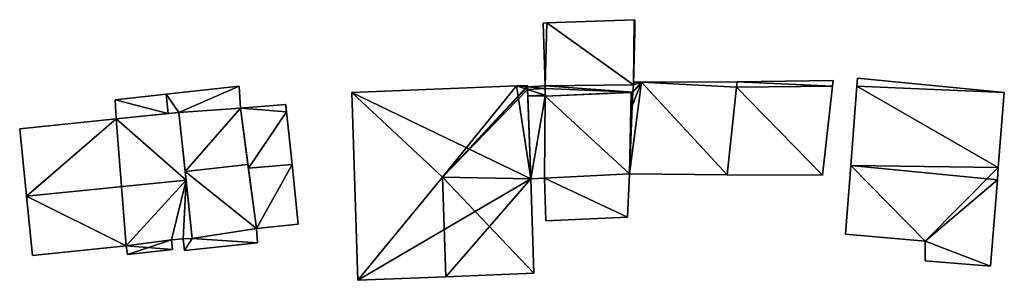
# Model space of a CAD drawing. Units: metres. Extents: x 71262 to 71899, y 355004 to 355504.
# Drawn here: x 71625 to 71693, y 355360 to 355378 of the extents above; entities that cross this region are included whole.
import ezdxf

# ---------------------------------------------------------------- set-up
doc = ezdxf.new("R2010")
doc.units = ezdxf.units.M
for name, color, linetype in [('FacadeFaces', 253, 'Continuous'), ('FloorBoundary', 4, 'Continuous'), ('FloorFaces', 253, 'Continuous'), ('OuterEaves', 4, 'Continuous'), ('RoofFaces', 24, 'Continuous'), ('RoofLines', 2, 'Continuous')]:
    doc.layers.add(name, color=color, linetype=linetype)

msp = doc.modelspace()

# ---------------------------------------------------------------- linework, layer by layer
at = {"layer": 'FacadeFaces'}
for points in [[(71661.327, 355377.629, 265.796), (71661.066, 355377.619, 262.755), (71661.066, 355377.619, 265.796), (71661.327, 355377.629, 265.796)], [(71661.327, 355377.629, 262.755), (71661.066, 355377.619, 262.755), (71661.327, 355377.629, 265.796), (71661.327, 355377.629, 262.755)], [(71661.066, 355377.619, 265.796), (71661.208, 355373.293, 262.755), (71661.208, 355373.293, 265.796), (71661.066, 355377.619, 265.796)], [(71661.066, 355377.619, 262.755), (71661.208, 355373.293, 262.755), (71661.066, 355377.619, 265.796), (71661.066, 355377.619, 262.755)], [(71667.36, 355377.85, 265.796), (71661.327, 355377.629, 262.755), (71661.327, 355377.629, 265.796), (71667.36, 355377.85, 265.796)], [(71667.36, 355377.85, 262.755), (71661.327, 355377.629, 262.755), (71667.36, 355377.85, 265.796), (71667.36, 355377.85, 262.755)], [(71667.4, 355377.821, 265.796), (71667.36, 355377.85, 262.755), (71667.36, 355377.85, 265.796), (71667.4, 355377.821, 265.796)], [(71667.4, 355377.821, 262.755), (71667.36, 355377.85, 262.755), (71667.4, 355377.821, 265.796), (71667.4, 355377.821, 262.755)], [(71667.385, 355377.082, 265.796), (71667.4, 355377.821, 262.755), (71667.4, 355377.821, 265.796), (71667.385, 355377.082, 265.796)], [(71667.385, 355377.082, 262.755), (71667.4, 355377.821, 262.755), (71667.385, 355377.082, 265.796), (71667.385, 355377.082, 262.755)], [(71667.312, 355373.547, 265.796), (71667.385, 355377.082, 262.755), (71667.385, 355377.082, 265.796), (71667.312, 355373.547, 265.796)], [(71667.312, 355373.547, 262.755), (71667.385, 355377.082, 262.755), (71667.312, 355373.547, 265.796), (71667.312, 355373.547, 262.755)], [(71640.13, 355373.271, 266.35), (71640.13, 355373.271, 262.908), (71635.093, 355372.709, 266.35), (71640.13, 355373.271, 266.35)], [(71640.13, 355373.271, 262.908), (71635.093, 355372.709, 262.908), (71635.093, 355372.709, 266.35), (71640.13, 355373.271, 262.908)], [(71640.217, 355371.742, 267.421), (71640.217, 355371.742, 262.908), (71640.13, 355373.271, 266.35), (71640.217, 355371.742, 267.421)], [(71640.217, 355371.742, 262.908), (71640.13, 355373.271, 262.908), (71640.13, 355373.271, 266.35), (71640.217, 355371.742, 262.908)], [(71659.231, 355373.283, 270.306), (71659.231, 355373.283, 262.645), (71647.878, 355372.83, 270.304), (71659.231, 355373.283, 270.306)], [(71659.231, 355373.283, 262.645), (71647.878, 355372.83, 262.645), (71647.878, 355372.83, 270.304), (71659.231, 355373.283, 262.645)], [(71660.005, 355373.314, 270.306), (71660.005, 355373.314, 262.645), (71659.231, 355373.283, 270.306), (71660.005, 355373.314, 270.306)], [(71660.005, 355373.314, 262.645), (71659.231, 355373.283, 262.645), (71659.231, 355373.283, 270.306), (71660.005, 355373.314, 262.645)], [(71661.208, 355373.293, 265.659), (71659.987, 355373.223, 262.709), (71659.987, 355373.223, 265.659), (71661.208, 355373.293, 265.659)], [(71661.208, 355373.293, 262.709), (71659.987, 355373.223, 262.709), (71661.208, 355373.293, 265.659), (71661.208, 355373.293, 262.709)], [(71659.987, 355373.223, 270.319), (71659.987, 355373.223, 262.645), (71660, 355373.287, 270.314), (71659.987, 355373.223, 270.319)], [(71659.987, 355373.223, 262.645), (71660, 355373.287, 262.645), (71660, 355373.287, 270.314), (71659.987, 355373.223, 262.645)], [(71660, 355373.287, 270.314), (71660, 355373.287, 262.645), (71660.005, 355373.314, 270.306), (71660, 355373.287, 270.314)], [(71660, 355373.287, 262.645), (71660.005, 355373.314, 262.645), (71660.005, 355373.314, 270.306), (71660, 355373.287, 262.645)], [(71661.212, 355373.094, 265.659), (71661.212, 355373.094, 262.709), (71661.208, 355373.293, 265.659), (71661.212, 355373.094, 265.659)], [(71661.208, 355373.293, 265.659), (71661.212, 355373.094, 262.709), (71661.208, 355373.293, 262.709), (71661.208, 355373.293, 265.659)], [(71661.208, 355373.293, 265.796), (71661.208, 355373.293, 262.755), (71661.212, 355373.094, 265.796), (71661.208, 355373.293, 265.796)], [(71661.212, 355373.094, 265.796), (71661.208, 355373.293, 262.755), (71661.212, 355373.094, 262.755), (71661.212, 355373.094, 265.796)], [(71667.297, 355373.348, 265.498), (71667.26, 355372.84, 262.672), (71667.26, 355372.84, 265.498), (71667.297, 355373.348, 265.498)], [(71667.297, 355373.348, 262.672), (71667.26, 355372.84, 262.672), (71667.297, 355373.348, 265.498), (71667.297, 355373.348, 262.672)], [(71667.26, 355372.84, 265.796), (71667.297, 355373.348, 262.755), (71667.297, 355373.348, 265.796), (71667.26, 355372.84, 265.796)], [(71667.26, 355372.84, 262.755), (71667.297, 355373.348, 262.755), (71667.26, 355372.84, 265.796), (71667.26, 355372.84, 262.755)], [(71667.312, 355373.547, 265.498), (71667.297, 355373.348, 262.672), (71667.297, 355373.348, 265.498), (71667.312, 355373.547, 265.498)], [(71667.312, 355373.547, 262.672), (71667.297, 355373.348, 262.672), (71667.312, 355373.547, 265.498), (71667.312, 355373.547, 262.672)], [(71667.297, 355373.348, 265.796), (71667.312, 355373.547, 262.755), (71667.312, 355373.547, 265.796), (71667.297, 355373.348, 265.796)], [(71667.297, 355373.348, 262.755), (71667.312, 355373.547, 262.755), (71667.297, 355373.348, 265.796), (71667.297, 355373.348, 262.755)], [(71667.395, 355373.547, 265.498), (71667.395, 355373.547, 262.672), (71667.312, 355373.547, 265.498), (71667.395, 355373.547, 265.498)], [(71667.312, 355373.547, 265.498), (71667.395, 355373.547, 262.672), (71667.312, 355373.547, 262.672), (71667.312, 355373.547, 265.498)], [(71667.845, 355373.548, 265.498), (71667.395, 355373.547, 262.672), (71667.395, 355373.547, 265.498), (71667.845, 355373.548, 265.498)], [(71667.845, 355373.548, 262.672), (71667.395, 355373.547, 262.672), (71667.845, 355373.548, 265.498), (71667.845, 355373.548, 262.672)], [(71674.449, 355373.557, 265.498), (71667.845, 355373.548, 262.672), (71667.845, 355373.548, 265.498), (71674.449, 355373.557, 265.498)], [(71674.449, 355373.557, 262.672), (71667.845, 355373.548, 262.672), (71674.449, 355373.557, 265.498), (71674.449, 355373.557, 262.672)], [(71674.412, 355373.206, 265.498), (71674.449, 355373.557, 262.672), (71674.449, 355373.557, 265.498), (71674.412, 355373.206, 265.498)], [(71674.412, 355373.206, 262.672), (71674.449, 355373.557, 262.672), (71674.412, 355373.206, 265.498), (71674.412, 355373.206, 262.672)], [(71674.449, 355373.557, 265.328), (71674.412, 355373.206, 262.671), (71674.412, 355373.206, 265.328), (71674.449, 355373.557, 265.328)], [(71674.449, 355373.557, 262.671), (71674.412, 355373.206, 262.671), (71674.449, 355373.557, 265.328), (71674.449, 355373.557, 262.671)], [(71681.062, 355373.663, 265.328), (71674.449, 355373.557, 262.671), (71674.449, 355373.557, 265.328), (71681.062, 355373.663, 265.328)], [(71681.062, 355373.663, 262.671), (71674.449, 355373.557, 262.671), (71681.062, 355373.663, 265.328), (71681.062, 355373.663, 262.671)], [(71680.34, 355367.121, 265.328), (71680.34, 355367.121, 262.671), (71681.017, 355373.257, 265.328), (71680.34, 355367.121, 265.328)], [(71681.017, 355373.257, 265.328), (71680.34, 355367.121, 262.671), (71681.017, 355373.257, 262.671), (71681.017, 355373.257, 265.328)], [(71681.017, 355373.257, 265.328), (71681.062, 355373.663, 262.671), (71681.062, 355373.663, 265.328), (71681.017, 355373.257, 265.328)], [(71681.017, 355373.257, 262.671), (71681.062, 355373.663, 262.671), (71681.017, 355373.257, 265.328), (71681.017, 355373.257, 262.671)], [(71682.705, 355373.27, 268.521), (71682.284, 355367.789, 262.502), (71682.284, 355367.789, 272.887), (71682.705, 355373.27, 268.521)], [(71682.705, 355373.27, 262.502), (71682.284, 355367.789, 262.502), (71682.705, 355373.27, 268.521), (71682.705, 355373.27, 262.502)], [(71682.746, 355373.809, 268.092), (71682.705, 355373.27, 262.502), (71682.705, 355373.27, 268.521), (71682.746, 355373.809, 268.092)], [(71682.746, 355373.809, 262.502), (71682.705, 355373.27, 262.502), (71682.746, 355373.809, 268.092), (71682.746, 355373.809, 262.502)], [(71692.867, 355372.819, 268.092), (71682.746, 355373.809, 262.502), (71682.746, 355373.809, 268.092), (71692.867, 355372.819, 268.092)], [(71692.867, 355372.819, 262.502), (71682.746, 355373.809, 262.502), (71692.867, 355372.819, 268.092), (71692.867, 355372.819, 262.502)], [(71635.093, 355372.709, 266.35), (71635.093, 355372.709, 262.908), (71631.57, 355372.316, 266.35), (71635.093, 355372.709, 266.35)], [(71631.57, 355372.316, 266.35), (71635.093, 355372.709, 262.908), (71631.57, 355372.316, 262.908), (71631.57, 355372.316, 266.35)], [(71647.878, 355372.83, 270.304), (71648.29, 355359.875, 262.645), (71648.29, 355359.875, 270.305), (71647.878, 355372.83, 270.304)], [(71647.878, 355372.83, 262.645), (71648.29, 355359.875, 262.645), (71647.878, 355372.83, 270.304), (71647.878, 355372.83, 262.645)], [(71659.994, 355373.043, 270.318), (71659.987, 355373.223, 262.645), (71659.987, 355373.223, 270.319), (71659.994, 355373.043, 270.318)], [(71659.994, 355373.043, 262.645), (71659.987, 355373.223, 262.645), (71659.994, 355373.043, 270.318), (71659.994, 355373.043, 262.645)], [(71659.987, 355373.223, 265.659), (71659.994, 355373.043, 262.709), (71659.994, 355373.043, 265.659), (71659.987, 355373.223, 265.659)], [(71659.987, 355373.223, 262.709), (71659.994, 355373.043, 262.709), (71659.987, 355373.223, 265.659), (71659.987, 355373.223, 262.709)], [(71660.223, 355366.873, 270.309), (71659.994, 355373.043, 262.645), (71659.994, 355373.043, 270.318), (71660.223, 355366.873, 270.309)], [(71660.223, 355366.873, 270.309), (71660.223, 355366.873, 262.645), (71659.994, 355373.043, 262.645), (71660.223, 355366.873, 270.309)], [(71659.994, 355373.043, 265.659), (71660.011, 355372.59, 262.709), (71660.011, 355372.59, 265.659), (71659.994, 355373.043, 265.659)], [(71659.994, 355373.043, 262.709), (71660.011, 355372.59, 262.709), (71659.994, 355373.043, 265.659), (71659.994, 355373.043, 262.709)], [(71660.011, 355372.59, 265.659), (71660.223, 355366.873, 262.709), (71660.223, 355366.873, 265.659), (71660.011, 355372.59, 265.659)], [(71660.011, 355372.59, 262.709), (71660.223, 355366.873, 262.709), (71660.011, 355372.59, 265.659), (71660.011, 355372.59, 262.709)], [(71661.221, 355372.652, 265.659), (71661.212, 355373.094, 262.709), (71661.212, 355373.094, 265.659), (71661.221, 355372.652, 265.659)], [(71661.221, 355372.652, 262.709), (71661.212, 355373.094, 262.709), (71661.221, 355372.652, 265.659), (71661.221, 355372.652, 262.709)], [(71661.212, 355373.094, 265.796), (71661.223, 355372.567, 262.755), (71661.223, 355372.567, 265.796), (71661.212, 355373.094, 265.796)], [(71661.212, 355373.094, 262.755), (71661.223, 355372.567, 262.755), (71661.212, 355373.094, 265.796), (71661.212, 355373.094, 262.755)], [(71661.223, 355372.567, 265.659), (71661.221, 355372.652, 262.709), (71661.221, 355372.652, 265.659), (71661.223, 355372.567, 265.659)], [(71661.223, 355372.567, 262.709), (71661.221, 355372.652, 262.709), (71661.223, 355372.567, 265.659), (71661.223, 355372.567, 262.709)], [(71661.223, 355372.567, 265.796), (71667.26, 355372.84, 262.755), (71667.26, 355372.84, 265.796), (71661.223, 355372.567, 265.796)], [(71661.223, 355372.567, 262.755), (71667.26, 355372.84, 262.755), (71661.223, 355372.567, 265.796), (71661.223, 355372.567, 262.755)], [(71667.142, 355372.835, 265.659), (71661.223, 355372.567, 262.709), (71661.223, 355372.567, 265.659), (71667.142, 355372.835, 265.659)], [(71667.142, 355372.835, 262.709), (71661.223, 355372.567, 262.709), (71667.142, 355372.835, 265.659), (71667.142, 355372.835, 262.709)], [(71667.26, 355372.84, 265.659), (71667.142, 355372.835, 262.709), (71667.142, 355372.835, 265.659), (71667.26, 355372.84, 265.659)], [(71667.26, 355372.84, 262.709), (71667.142, 355372.835, 262.709), (71667.26, 355372.84, 265.659), (71667.26, 355372.84, 262.709)], [(71667.197, 355371.347, 265.659), (71667.26, 355372.84, 262.709), (71667.26, 355372.84, 265.659), (71667.197, 355371.347, 265.659)], [(71667.197, 355371.347, 262.709), (71667.26, 355372.84, 262.709), (71667.197, 355371.347, 265.659), (71667.197, 355371.347, 262.709)], [(71667.26, 355372.84, 265.498), (71667.221, 355371.911, 262.672), (71667.221, 355371.911, 265.498), (71667.26, 355372.84, 265.498)], [(71667.26, 355372.84, 262.672), (71667.221, 355371.911, 262.672), (71667.26, 355372.84, 265.498), (71667.26, 355372.84, 262.672)], [(71673.768, 355367.151, 265.498), (71674.412, 355373.206, 262.672), (71674.412, 355373.206, 265.498), (71673.768, 355367.151, 265.498)], [(71673.768, 355367.151, 262.672), (71674.412, 355373.206, 262.672), (71673.768, 355367.151, 265.498), (71673.768, 355367.151, 262.672)], [(71674.412, 355373.206, 265.328), (71673.768, 355367.151, 262.671), (71673.768, 355367.151, 265.328), (71674.412, 355373.206, 265.328)], [(71674.412, 355373.206, 262.671), (71673.768, 355367.151, 262.671), (71674.412, 355373.206, 265.328), (71674.412, 355373.206, 262.671)], [(71692.455, 355367.654, 272.207), (71692.455, 355367.654, 262.502), (71692.867, 355372.819, 268.092), (71692.455, 355367.654, 272.207)], [(71692.455, 355367.654, 262.502), (71692.867, 355372.819, 262.502), (71692.867, 355372.819, 268.092), (71692.455, 355367.654, 262.502)], [(71631.57, 355372.316, 266.35), (71631.638, 355371.02, 262.908), (71631.638, 355371.02, 267.258), (71631.57, 355372.316, 266.35)], [(71631.57, 355372.316, 262.908), (71631.638, 355371.02, 262.908), (71631.57, 355372.316, 266.35), (71631.57, 355372.316, 262.908)], [(71643.319, 355372.009, 266.042), (71643.319, 355372.009, 262.881), (71640.217, 355371.742, 266.042), (71643.319, 355372.009, 266.042)], [(71643.319, 355372.009, 262.881), (71640.217, 355371.742, 262.881), (71640.217, 355371.742, 266.042), (71643.319, 355372.009, 262.881)], [(71643.333, 355372.01, 266.042), (71643.319, 355372.009, 262.881), (71643.319, 355372.009, 266.042), (71643.333, 355372.01, 266.042)], [(71643.333, 355372.01, 262.881), (71643.319, 355372.009, 262.881), (71643.333, 355372.01, 266.042), (71643.333, 355372.01, 262.881)], [(71643.388, 355371.485, 266.271), (71643.388, 355371.485, 262.881), (71643.333, 355372.01, 266.042), (71643.388, 355371.485, 266.271)], [(71643.333, 355372.01, 266.042), (71643.388, 355371.485, 262.881), (71643.333, 355372.01, 262.881), (71643.333, 355372.01, 266.042)], [(71667.221, 355371.911, 265.498), (71667.024, 355367.223, 262.672), (71667.024, 355367.223, 265.498), (71667.221, 355371.911, 265.498)], [(71667.221, 355371.911, 262.672), (71667.024, 355367.223, 262.672), (71667.221, 355371.911, 265.498), (71667.221, 355371.911, 262.672)], [(71635.955, 355371.448, 269.055), (71635.955, 355371.448, 262.97), (71631.638, 355371.02, 269.049), (71635.955, 355371.448, 269.055)], [(71635.955, 355371.448, 262.97), (71631.638, 355371.02, 262.97), (71631.638, 355371.02, 269.049), (71635.955, 355371.448, 262.97)], [(71631.638, 355371.02, 267.258), (71635.235, 355371.377, 262.908), (71635.235, 355371.377, 267.289), (71631.638, 355371.02, 267.258)], [(71631.638, 355371.02, 262.908), (71635.235, 355371.377, 262.908), (71631.638, 355371.02, 267.258), (71631.638, 355371.02, 262.908)], [(71635.235, 355371.377, 267.289), (71635.955, 355371.448, 262.908), (71635.955, 355371.448, 267.295), (71635.235, 355371.377, 267.289)], [(71635.235, 355371.377, 262.908), (71635.955, 355371.448, 262.908), (71635.235, 355371.377, 267.289), (71635.235, 355371.377, 262.908)], [(71636.455, 355366.79, 272.343), (71636.455, 355366.79, 262.97), (71635.955, 355371.448, 269.055), (71636.455, 355366.79, 272.343)], [(71635.955, 355371.448, 269.055), (71636.455, 355366.79, 262.97), (71635.955, 355371.448, 262.97), (71635.955, 355371.448, 269.055)], [(71635.955, 355371.448, 267.295), (71636.391, 355367.39, 262.908), (71636.391, 355367.39, 270.154), (71635.955, 355371.448, 267.295)], [(71635.955, 355371.448, 262.908), (71636.391, 355367.39, 262.908), (71635.955, 355371.448, 267.295), (71635.955, 355371.448, 262.908)], [(71640.725, 355367.873, 270.154), (71640.725, 355367.873, 262.908), (71640.217, 355371.742, 267.421), (71640.725, 355367.873, 270.154)], [(71640.725, 355367.873, 262.908), (71640.217, 355371.742, 262.908), (71640.217, 355371.742, 267.421), (71640.725, 355367.873, 262.908)], [(71640.217, 355371.742, 266.042), (71640.761, 355367.603, 262.881), (71640.761, 355367.603, 267.854), (71640.217, 355371.742, 266.042)], [(71640.217, 355371.742, 262.881), (71640.761, 355367.603, 262.881), (71640.217, 355371.742, 266.042), (71640.217, 355371.742, 262.881)], [(71643.767, 355367.862, 267.854), (71643.767, 355367.862, 262.881), (71643.388, 355371.485, 266.271), (71643.767, 355367.862, 267.854)], [(71643.767, 355367.862, 262.881), (71643.388, 355371.485, 262.881), (71643.388, 355371.485, 266.271), (71643.767, 355367.862, 262.881)], [(71667.024, 355367.223, 265.659), (71667.197, 355371.347, 262.709), (71667.197, 355371.347, 265.659), (71667.024, 355367.223, 265.659)], [(71667.024, 355367.223, 262.709), (71667.197, 355371.347, 262.709), (71667.024, 355367.223, 265.659), (71667.024, 355367.223, 262.709)], [(71631.638, 355371.02, 269.049), (71624.989, 355370.328, 262.97), (71624.989, 355370.328, 269.062), (71631.638, 355371.02, 269.049)], [(71631.638, 355371.02, 262.97), (71624.989, 355370.328, 262.97), (71631.638, 355371.02, 269.049), (71631.638, 355371.02, 262.97)], [(71624.989, 355370.328, 269.062), (71625.464, 355365.677, 262.97), (71625.464, 355365.677, 272.343), (71624.989, 355370.328, 269.062)], [(71624.989, 355370.328, 262.97), (71625.464, 355365.677, 262.97), (71624.989, 355370.328, 269.062), (71624.989, 355370.328, 262.97)], [(71641.307, 355363.447, 267.028), (71640.725, 355367.873, 262.908), (71640.725, 355367.873, 270.154), (71641.307, 355363.447, 267.028)], [(71641.307, 355363.447, 262.908), (71640.725, 355367.873, 262.908), (71641.307, 355363.447, 267.028), (71641.307, 355363.447, 262.908)], [(71644.197, 355363.753, 266.059), (71643.767, 355367.862, 262.881), (71643.767, 355367.862, 267.854), (71644.197, 355363.753, 266.059)], [(71644.197, 355363.753, 262.881), (71643.767, 355367.862, 262.881), (71644.197, 355363.753, 266.059), (71644.197, 355363.753, 262.881)], [(71636.391, 355367.39, 270.154), (71636.391, 355367.39, 262.908), (71636.888, 355362.761, 266.893), (71636.391, 355367.39, 270.154)], [(71636.391, 355367.39, 262.908), (71636.888, 355362.761, 262.908), (71636.888, 355362.761, 266.893), (71636.391, 355367.39, 262.908)], [(71640.761, 355367.603, 267.854), (71640.761, 355367.603, 262.881), (71641.307, 355363.447, 266.035), (71640.761, 355367.603, 267.854)], [(71640.761, 355367.603, 262.881), (71641.307, 355363.447, 262.881), (71641.307, 355363.447, 266.035), (71640.761, 355367.603, 262.881)], [(71661.174, 355366.923, 265.659), (71667.024, 355367.223, 262.709), (71667.024, 355367.223, 265.659), (71661.174, 355366.923, 265.659)], [(71661.174, 355366.923, 262.709), (71667.024, 355367.223, 262.709), (71661.174, 355366.923, 265.659), (71661.174, 355366.923, 262.709)], [(71667.024, 355367.223, 265.549), (71667.024, 355367.223, 262.651), (71661.174, 355366.923, 265.549), (71667.024, 355367.223, 265.549)], [(71661.174, 355366.923, 265.549), (71667.024, 355367.223, 262.651), (71661.174, 355366.923, 262.651), (71661.174, 355366.923, 265.549)], [(71666.895, 355364.236, 265.549), (71667.024, 355367.223, 262.651), (71667.024, 355367.223, 265.549), (71666.895, 355364.236, 265.549)], [(71666.895, 355364.236, 262.651), (71667.024, 355367.223, 262.651), (71666.895, 355364.236, 265.549), (71666.895, 355364.236, 262.651)], [(71667.024, 355367.223, 265.498), (71673.768, 355367.151, 262.672), (71673.768, 355367.151, 265.498), (71667.024, 355367.223, 265.498)], [(71667.024, 355367.223, 262.672), (71673.768, 355367.151, 262.672), (71667.024, 355367.223, 265.498), (71667.024, 355367.223, 262.672)], [(71673.768, 355367.151, 265.328), (71680.34, 355367.121, 262.671), (71680.34, 355367.121, 265.328), (71673.768, 355367.151, 265.328)], [(71673.768, 355367.151, 262.671), (71680.34, 355367.121, 262.671), (71673.768, 355367.151, 265.328), (71673.768, 355367.151, 262.671)], [(71682.284, 355367.789, 272.887), (71682.284, 355367.789, 262.502), (71681.922, 355363.066, 269.126), (71682.284, 355367.789, 272.887)], [(71682.284, 355367.789, 262.502), (71681.922, 355363.066, 262.502), (71681.922, 355363.066, 269.126), (71682.284, 355367.789, 262.502)], [(71692.387, 355366.8, 272.887), (71692.387, 355366.8, 262.502), (71692.455, 355367.654, 272.207), (71692.387, 355366.8, 272.887)], [(71692.387, 355366.8, 262.502), (71692.455, 355367.654, 262.502), (71692.455, 355367.654, 272.207), (71692.387, 355366.8, 262.502)], [(71636.888, 355362.761, 269.499), (71636.455, 355366.79, 262.97), (71636.455, 355366.79, 272.343), (71636.888, 355362.761, 269.499)], [(71636.888, 355362.761, 262.97), (71636.455, 355366.79, 262.97), (71636.888, 355362.761, 269.499), (71636.888, 355362.761, 262.97)], [(71660.223, 355366.873, 265.659), (71661.174, 355366.923, 262.709), (71661.174, 355366.923, 265.659), (71660.223, 355366.873, 265.659)], [(71660.223, 355366.873, 262.709), (71661.174, 355366.923, 262.709), (71660.223, 355366.873, 265.659), (71660.223, 355366.873, 262.709)], [(71660.442, 355360.367, 270.305), (71660.223, 355366.873, 262.645), (71660.223, 355366.873, 270.309), (71660.442, 355360.367, 270.305)], [(71660.442, 355360.367, 262.645), (71660.223, 355366.873, 262.645), (71660.442, 355360.367, 270.305), (71660.442, 355360.367, 262.645)], [(71661.174, 355366.923, 265.549), (71661.258, 355363.973, 262.651), (71661.258, 355363.973, 265.549), (71661.174, 355366.923, 265.549)], [(71661.174, 355366.923, 262.651), (71661.258, 355363.973, 262.651), (71661.174, 355366.923, 265.549), (71661.174, 355366.923, 262.651)], [(71691.912, 355360.854, 268.149), (71692.387, 355366.8, 262.502), (71692.387, 355366.8, 272.887), (71691.912, 355360.854, 268.149)], [(71691.912, 355360.854, 262.502), (71692.387, 355366.8, 262.502), (71691.912, 355360.854, 268.149), (71691.912, 355360.854, 262.502)], [(71625.464, 355365.677, 272.343), (71625.464, 355365.677, 262.97), (71625.881, 355361.59, 269.46), (71625.464, 355365.677, 272.343)], [(71625.464, 355365.677, 262.97), (71625.881, 355361.59, 262.97), (71625.881, 355361.59, 269.46), (71625.464, 355365.677, 262.97)], [(71641.307, 355363.447, 266.035), (71644.197, 355363.753, 262.881), (71644.197, 355363.753, 266.059), (71641.307, 355363.447, 266.035)], [(71641.307, 355363.447, 262.881), (71644.197, 355363.753, 262.881), (71641.307, 355363.447, 266.035), (71641.307, 355363.447, 262.881)], [(71661.258, 355363.973, 265.549), (71666.895, 355364.236, 262.651), (71666.895, 355364.236, 265.549), (71661.258, 355363.973, 265.549)], [(71661.258, 355363.973, 262.651), (71666.895, 355364.236, 262.651), (71661.258, 355363.973, 265.549), (71661.258, 355363.973, 262.651)], [(71641.374, 355362.464, 266.338), (71641.307, 355363.447, 262.908), (71641.307, 355363.447, 267.028), (71641.374, 355362.464, 266.338)], [(71641.374, 355362.464, 262.908), (71641.307, 355363.447, 262.908), (71641.374, 355362.464, 266.338), (71641.374, 355362.464, 262.908)], [(71681.922, 355363.066, 269.126), (71687.42, 355362.576, 262.502), (71687.42, 355362.576, 269.163), (71681.922, 355363.066, 269.126)], [(71681.922, 355363.066, 262.502), (71687.42, 355362.576, 262.502), (71681.922, 355363.066, 269.126), (71681.922, 355363.066, 262.502)], [(71635.463, 355362.666, 269.534), (71635.463, 355362.666, 262.97), (71636.263, 355362.74, 269.529), (71635.463, 355362.666, 269.534)], [(71635.463, 355362.666, 262.97), (71636.263, 355362.74, 262.97), (71636.263, 355362.74, 269.529), (71635.463, 355362.666, 262.97)], [(71635.516, 355361.989, 269.057), (71635.463, 355362.666, 262.97), (71635.463, 355362.666, 269.534), (71635.516, 355361.989, 269.057)], [(71635.516, 355361.989, 262.97), (71635.463, 355362.666, 262.97), (71635.516, 355361.989, 269.057), (71635.516, 355361.989, 262.97)], [(71636.263, 355362.74, 269.529), (71636.263, 355362.74, 262.97), (71636.888, 355362.761, 269.499), (71636.263, 355362.74, 269.529)], [(71636.263, 355362.74, 262.97), (71636.888, 355362.761, 262.97), (71636.888, 355362.761, 269.499), (71636.263, 355362.74, 262.97)], [(71636.888, 355362.761, 266.893), (71636.263, 355362.74, 262.908), (71636.263, 355362.74, 266.927), (71636.888, 355362.761, 266.893)], [(71636.888, 355362.761, 262.908), (71636.263, 355362.74, 262.908), (71636.888, 355362.761, 266.893), (71636.888, 355362.761, 262.908)], [(71636.263, 355362.74, 266.927), (71636.263, 355362.74, 262.908), (71636.34, 355361.92, 266.35), (71636.263, 355362.74, 266.927)], [(71636.263, 355362.74, 262.908), (71636.34, 355361.92, 262.908), (71636.34, 355361.92, 266.35), (71636.263, 355362.74, 262.908)], [(71636.34, 355361.92, 266.35), (71636.34, 355361.92, 262.908), (71641.374, 355362.464, 266.338), (71636.34, 355361.92, 266.35)], [(71636.34, 355361.92, 262.908), (71641.374, 355362.464, 262.908), (71641.374, 355362.464, 266.338), (71636.34, 355361.92, 262.908)], [(71687.42, 355362.576, 269.163), (71687.42, 355362.576, 262.502), (71687.406, 355361.222, 268.092), (71687.42, 355362.576, 269.163)], [(71687.406, 355361.222, 268.092), (71687.42, 355362.576, 262.502), (71687.406, 355361.222, 262.502), (71687.406, 355361.222, 268.092)], [(71625.881, 355361.59, 269.46), (71632.318, 355362.242, 262.97), (71632.318, 355362.242, 269.46), (71625.881, 355361.59, 269.46)], [(71625.881, 355361.59, 262.97), (71632.318, 355362.242, 262.97), (71625.881, 355361.59, 269.46), (71625.881, 355361.59, 262.97)], [(71632.318, 355362.242, 269.46), (71632.318, 355362.242, 262.97), (71632.421, 355361.665, 269.05), (71632.318, 355362.242, 269.46)], [(71632.318, 355362.242, 262.97), (71632.421, 355361.665, 262.97), (71632.421, 355361.665, 269.05), (71632.318, 355362.242, 262.97)], [(71632.421, 355361.665, 269.05), (71635.516, 355361.989, 262.97), (71635.516, 355361.989, 269.057), (71632.421, 355361.665, 269.05)], [(71632.421, 355361.665, 262.97), (71635.516, 355361.989, 262.97), (71632.421, 355361.665, 269.05), (71632.421, 355361.665, 262.97)], [(71687.406, 355361.222, 268.092), (71691.912, 355360.854, 262.502), (71691.912, 355360.854, 268.149), (71687.406, 355361.222, 268.092)], [(71687.406, 355361.222, 262.502), (71691.912, 355360.854, 262.502), (71687.406, 355361.222, 268.092), (71687.406, 355361.222, 262.502)], [(71654.365, 355360.121, 272.106), (71654.365, 355360.121, 262.645), (71660.442, 355360.367, 270.305), (71654.365, 355360.121, 272.106)], [(71654.365, 355360.121, 262.645), (71660.442, 355360.367, 262.645), (71660.442, 355360.367, 270.305), (71654.365, 355360.121, 262.645)], [(71648.29, 355359.875, 270.305), (71654.365, 355360.121, 262.645), (71654.365, 355360.121, 272.106), (71648.29, 355359.875, 270.305)], [(71648.29, 355359.875, 262.645), (71654.365, 355360.121, 262.645), (71648.29, 355359.875, 270.305), (71648.29, 355359.875, 262.645)]]:
    msp.add_3dface(points, dxfattribs=at)
at = {"layer": 'FloorBoundary'}
for points in [[(71661.212, 355373.094, 262.755), (71661.223, 355372.567, 262.755), (71667.26, 355372.84, 262.755), (71667.297, 355373.348, 262.755), (71667.312, 355373.547, 262.755), (71667.385, 355377.082, 262.755), (71667.4, 355377.821, 262.755), (71667.36, 355377.85, 262.755), (71661.327, 355377.629, 262.755), (71661.066, 355377.619, 262.755), (71661.208, 355373.293, 262.755), (71661.212, 355373.094, 262.755)], [(71631.57, 355372.316, 262.908), (71631.638, 355371.02, 262.908), (71635.235, 355371.377, 262.908), (71635.955, 355371.448, 262.908), (71636.391, 355367.39, 262.908), (71636.888, 355362.761, 262.908), (71636.263, 355362.74, 262.908), (71636.34, 355361.92, 262.908), (71641.374, 355362.464, 262.908), (71641.307, 355363.447, 262.908), (71640.725, 355367.873, 262.908), (71640.217, 355371.742, 262.908), (71640.13, 355373.271, 262.908), (71635.093, 355372.709, 262.908), (71631.57, 355372.316, 262.908)], [(71659.994, 355373.043, 262.645), (71659.987, 355373.223, 262.645), (71660, 355373.287, 262.645), (71660.005, 355373.314, 262.645), (71659.231, 355373.283, 262.645), (71647.878, 355372.83, 262.645), (71648.29, 355359.875, 262.645), (71654.365, 355360.121, 262.645), (71660.442, 355360.367, 262.645), (71660.223, 355366.873, 262.645), (71659.994, 355373.043, 262.645)], [(71661.208, 355373.293, 262.709), (71659.987, 355373.223, 262.709), (71659.994, 355373.043, 262.709), (71660.011, 355372.59, 262.709), (71660.223, 355366.873, 262.709), (71661.174, 355366.923, 262.709), (71667.024, 355367.223, 262.709), (71667.197, 355371.347, 262.709), (71667.26, 355372.84, 262.709), (71667.142, 355372.835, 262.709), (71661.223, 355372.567, 262.709), (71661.221, 355372.652, 262.709), (71661.212, 355373.094, 262.709), (71661.208, 355373.293, 262.709)], [(71667.312, 355373.547, 262.672), (71667.297, 355373.348, 262.672), (71667.26, 355372.84, 262.672), (71667.221, 355371.911, 262.672), (71667.024, 355367.223, 262.672), (71673.768, 355367.151, 262.672), (71674.412, 355373.206, 262.672), (71674.449, 355373.557, 262.672), (71667.845, 355373.548, 262.672), (71667.395, 355373.547, 262.672), (71667.312, 355373.547, 262.672)], [(71681.017, 355373.257, 262.671), (71681.062, 355373.663, 262.671), (71674.449, 355373.557, 262.671), (71674.412, 355373.206, 262.671), (71673.768, 355367.151, 262.671), (71680.34, 355367.121, 262.671), (71681.017, 355373.257, 262.671)], [(71687.406, 355361.222, 262.502), (71691.912, 355360.854, 262.502), (71692.387, 355366.8, 262.502), (71692.455, 355367.654, 262.502), (71692.867, 355372.819, 262.502), (71682.746, 355373.809, 262.502), (71682.705, 355373.27, 262.502), (71682.284, 355367.789, 262.502), (71681.922, 355363.066, 262.502), (71687.42, 355362.576, 262.502), (71687.406, 355361.222, 262.502)], [(71643.333, 355372.01, 262.881), (71643.319, 355372.009, 262.881), (71640.217, 355371.742, 262.881), (71640.761, 355367.603, 262.881), (71641.307, 355363.447, 262.881), (71644.197, 355363.753, 262.881), (71643.767, 355367.862, 262.881), (71643.388, 355371.485, 262.881), (71643.333, 355372.01, 262.881)], [(71635.955, 355371.448, 262.97), (71631.638, 355371.02, 262.97), (71624.989, 355370.328, 262.97), (71625.464, 355365.677, 262.97), (71625.881, 355361.59, 262.97), (71632.318, 355362.242, 262.97), (71632.421, 355361.665, 262.97), (71635.516, 355361.989, 262.97), (71635.463, 355362.666, 262.97), (71636.263, 355362.74, 262.97), (71636.888, 355362.761, 262.97), (71636.455, 355366.79, 262.97), (71635.955, 355371.448, 262.97)], [(71661.174, 355366.923, 262.651), (71661.258, 355363.973, 262.651), (71666.895, 355364.236, 262.651), (71667.024, 355367.223, 262.651), (71661.174, 355366.923, 262.651)]]:
    msp.add_polyline3d(points, dxfattribs=at)
at = {"layer": 'FloorFaces'}
for points in [[(71661.327, 355377.629, 262.755), (71661.208, 355373.293, 262.755), (71661.066, 355377.619, 262.755), (71661.327, 355377.629, 262.755)], [(71667.297, 355373.348, 262.755), (71661.208, 355373.293, 262.755), (71661.327, 355377.629, 262.755), (71667.297, 355373.348, 262.755)], [(71667.297, 355373.348, 262.755), (71661.327, 355377.629, 262.755), (71667.36, 355377.85, 262.755), (71667.297, 355373.348, 262.755)], [(71667.297, 355373.348, 262.755), (71667.36, 355377.85, 262.755), (71667.385, 355377.082, 262.755), (71667.297, 355373.348, 262.755)], [(71667.385, 355377.082, 262.755), (71667.36, 355377.85, 262.755), (71667.4, 355377.821, 262.755), (71667.385, 355377.082, 262.755)], [(71667.297, 355373.348, 262.755), (71667.385, 355377.082, 262.755), (71667.312, 355373.547, 262.755), (71667.297, 355373.348, 262.755)], [(71635.955, 355371.448, 262.908), (71635.093, 355372.709, 262.908), (71640.13, 355373.271, 262.908), (71635.955, 355371.448, 262.908)], [(71635.955, 355371.448, 262.908), (71640.13, 355373.271, 262.908), (71640.217, 355371.742, 262.908), (71635.955, 355371.448, 262.908)], [(71659.231, 355373.283, 262.645), (71660.223, 355366.873, 262.645), (71647.878, 355372.83, 262.645), (71659.231, 355373.283, 262.645)], [(71660, 355373.287, 262.645), (71659.231, 355373.283, 262.645), (71660.005, 355373.314, 262.645), (71660, 355373.287, 262.645)], [(71659.987, 355373.223, 262.645), (71659.231, 355373.283, 262.645), (71660, 355373.287, 262.645), (71659.987, 355373.223, 262.645)], [(71659.994, 355373.043, 262.645), (71659.231, 355373.283, 262.645), (71659.987, 355373.223, 262.645), (71659.994, 355373.043, 262.645)], [(71659.994, 355373.043, 262.645), (71660.223, 355366.873, 262.645), (71659.231, 355373.283, 262.645), (71659.994, 355373.043, 262.645)], [(71661.208, 355373.293, 262.709), (71661.212, 355373.094, 262.709), (71659.987, 355373.223, 262.709), (71661.208, 355373.293, 262.709)], [(71667.26, 355372.84, 262.755), (71661.208, 355373.293, 262.755), (71667.297, 355373.348, 262.755), (71667.26, 355372.84, 262.755)], [(71661.212, 355373.094, 262.755), (71661.208, 355373.293, 262.755), (71667.26, 355372.84, 262.755), (71661.212, 355373.094, 262.755)], [(71667.221, 355371.911, 262.672), (71667.845, 355373.548, 262.672), (71667.024, 355367.223, 262.672), (71667.221, 355371.911, 262.672)], [(71667.024, 355367.223, 262.672), (71667.845, 355373.548, 262.672), (71673.768, 355367.151, 262.672), (71667.024, 355367.223, 262.672)], [(71667.26, 355372.84, 262.672), (71667.845, 355373.548, 262.672), (71667.221, 355371.911, 262.672), (71667.26, 355372.84, 262.672)], [(71667.297, 355373.348, 262.672), (71667.845, 355373.548, 262.672), (71667.26, 355372.84, 262.672), (71667.297, 355373.348, 262.672)], [(71667.297, 355373.348, 262.672), (71667.395, 355373.547, 262.672), (71667.845, 355373.548, 262.672), (71667.297, 355373.348, 262.672)], [(71667.312, 355373.547, 262.672), (71667.395, 355373.547, 262.672), (71667.297, 355373.348, 262.672), (71667.312, 355373.547, 262.672)], [(71674.412, 355373.206, 262.672), (71667.845, 355373.548, 262.672), (71674.449, 355373.557, 262.672), (71674.412, 355373.206, 262.672)], [(71673.768, 355367.151, 262.672), (71667.845, 355373.548, 262.672), (71674.412, 355373.206, 262.672), (71673.768, 355367.151, 262.672)], [(71681.017, 355373.257, 262.671), (71674.412, 355373.206, 262.671), (71674.449, 355373.557, 262.671), (71681.017, 355373.257, 262.671)], [(71681.017, 355373.257, 262.671), (71680.34, 355367.121, 262.671), (71674.412, 355373.206, 262.671), (71681.017, 355373.257, 262.671)], [(71681.017, 355373.257, 262.671), (71674.449, 355373.557, 262.671), (71681.062, 355373.663, 262.671), (71681.017, 355373.257, 262.671)], [(71692.455, 355367.654, 262.502), (71682.284, 355367.789, 262.502), (71682.705, 355373.27, 262.502), (71692.455, 355367.654, 262.502)], [(71692.867, 355372.819, 262.502), (71682.705, 355373.27, 262.502), (71682.746, 355373.809, 262.502), (71692.867, 355372.819, 262.502)], [(71692.455, 355367.654, 262.502), (71682.705, 355373.27, 262.502), (71692.867, 355372.819, 262.502), (71692.455, 355367.654, 262.502)], [(71631.57, 355372.316, 262.908), (71635.093, 355372.709, 262.908), (71635.235, 355371.377, 262.908), (71631.57, 355372.316, 262.908)], [(71635.235, 355371.377, 262.908), (71635.093, 355372.709, 262.908), (71635.955, 355371.448, 262.908), (71635.235, 355371.377, 262.908)], [(71647.878, 355372.83, 262.645), (71660.223, 355366.873, 262.645), (71648.29, 355359.875, 262.645), (71647.878, 355372.83, 262.645)], [(71659.987, 355373.223, 262.709), (71661.212, 355373.094, 262.709), (71659.994, 355373.043, 262.709), (71659.987, 355373.223, 262.709)], [(71659.994, 355373.043, 262.709), (71661.212, 355373.094, 262.709), (71661.221, 355372.652, 262.709), (71659.994, 355373.043, 262.709)], [(71659.994, 355373.043, 262.709), (71661.221, 355372.652, 262.709), (71660.011, 355372.59, 262.709), (71659.994, 355373.043, 262.709)], [(71660.011, 355372.59, 262.709), (71661.221, 355372.652, 262.709), (71661.223, 355372.567, 262.709), (71660.011, 355372.59, 262.709)], [(71660.011, 355372.59, 262.709), (71661.223, 355372.567, 262.709), (71660.223, 355366.873, 262.709), (71660.011, 355372.59, 262.709)], [(71660.223, 355366.873, 262.709), (71661.223, 355372.567, 262.709), (71661.174, 355366.923, 262.709), (71660.223, 355366.873, 262.709)], [(71661.174, 355366.923, 262.709), (71661.223, 355372.567, 262.709), (71667.024, 355367.223, 262.709), (71661.174, 355366.923, 262.709)], [(71661.212, 355373.094, 262.755), (71667.26, 355372.84, 262.755), (71661.223, 355372.567, 262.755), (71661.212, 355373.094, 262.755)], [(71667.024, 355367.223, 262.709), (71661.223, 355372.567, 262.709), (71667.142, 355372.835, 262.709), (71667.024, 355367.223, 262.709)], [(71667.024, 355367.223, 262.709), (71667.142, 355372.835, 262.709), (71667.197, 355371.347, 262.709), (71667.024, 355367.223, 262.709)], [(71667.197, 355371.347, 262.709), (71667.142, 355372.835, 262.709), (71667.26, 355372.84, 262.709), (71667.197, 355371.347, 262.709)], [(71674.412, 355373.206, 262.671), (71680.34, 355367.121, 262.671), (71673.768, 355367.151, 262.671), (71674.412, 355373.206, 262.671)], [(71631.57, 355372.316, 262.908), (71635.235, 355371.377, 262.908), (71631.638, 355371.02, 262.908), (71631.57, 355372.316, 262.908)], [(71643.319, 355372.009, 262.881), (71643.388, 355371.485, 262.881), (71640.217, 355371.742, 262.881), (71643.319, 355372.009, 262.881)], [(71643.333, 355372.01, 262.881), (71643.388, 355371.485, 262.881), (71643.319, 355372.009, 262.881), (71643.333, 355372.01, 262.881)], [(71635.955, 355371.448, 262.97), (71636.455, 355366.79, 262.97), (71631.638, 355371.02, 262.97), (71635.955, 355371.448, 262.97)], [(71635.955, 355371.448, 262.908), (71640.217, 355371.742, 262.908), (71636.391, 355367.39, 262.908), (71635.955, 355371.448, 262.908)], [(71636.391, 355367.39, 262.908), (71640.217, 355371.742, 262.908), (71640.725, 355367.873, 262.908), (71636.391, 355367.39, 262.908)], [(71640.217, 355371.742, 262.881), (71643.388, 355371.485, 262.881), (71640.761, 355367.603, 262.881), (71640.217, 355371.742, 262.881)], [(71640.761, 355367.603, 262.881), (71643.388, 355371.485, 262.881), (71643.767, 355367.862, 262.881), (71640.761, 355367.603, 262.881)], [(71631.638, 355371.02, 262.97), (71625.464, 355365.677, 262.97), (71624.989, 355370.328, 262.97), (71631.638, 355371.02, 262.97)], [(71631.638, 355371.02, 262.97), (71632.318, 355362.242, 262.97), (71625.464, 355365.677, 262.97), (71631.638, 355371.02, 262.97)], [(71631.638, 355371.02, 262.97), (71636.455, 355366.79, 262.97), (71632.318, 355362.242, 262.97), (71631.638, 355371.02, 262.97)], [(71636.391, 355367.39, 262.908), (71640.725, 355367.873, 262.908), (71641.307, 355363.447, 262.908), (71636.391, 355367.39, 262.908)], [(71640.761, 355367.603, 262.881), (71643.767, 355367.862, 262.881), (71641.307, 355363.447, 262.881), (71640.761, 355367.603, 262.881)], [(71641.307, 355363.447, 262.881), (71643.767, 355367.862, 262.881), (71644.197, 355363.753, 262.881), (71641.307, 355363.447, 262.881)], [(71636.391, 355367.39, 262.908), (71641.307, 355363.447, 262.908), (71636.888, 355362.761, 262.908), (71636.391, 355367.39, 262.908)], [(71661.174, 355366.923, 262.651), (71667.024, 355367.223, 262.651), (71666.895, 355364.236, 262.651), (71661.174, 355366.923, 262.651)], [(71682.284, 355367.789, 262.502), (71687.42, 355362.576, 262.502), (71681.922, 355363.066, 262.502), (71682.284, 355367.789, 262.502)], [(71692.455, 355367.654, 262.502), (71687.42, 355362.576, 262.502), (71682.284, 355367.789, 262.502), (71692.455, 355367.654, 262.502)], [(71692.387, 355366.8, 262.502), (71687.42, 355362.576, 262.502), (71692.455, 355367.654, 262.502), (71692.387, 355366.8, 262.502)], [(71632.318, 355362.242, 262.97), (71636.455, 355366.79, 262.97), (71635.463, 355362.666, 262.97), (71632.318, 355362.242, 262.97)], [(71635.463, 355362.666, 262.97), (71636.455, 355366.79, 262.97), (71636.263, 355362.74, 262.97), (71635.463, 355362.666, 262.97)], [(71636.263, 355362.74, 262.97), (71636.455, 355366.79, 262.97), (71636.888, 355362.761, 262.97), (71636.263, 355362.74, 262.97)], [(71648.29, 355359.875, 262.645), (71660.223, 355366.873, 262.645), (71654.365, 355360.121, 262.645), (71648.29, 355359.875, 262.645)], [(71654.365, 355360.121, 262.645), (71660.223, 355366.873, 262.645), (71660.442, 355360.367, 262.645), (71654.365, 355360.121, 262.645)], [(71661.174, 355366.923, 262.651), (71666.895, 355364.236, 262.651), (71661.258, 355363.973, 262.651), (71661.174, 355366.923, 262.651)], [(71691.912, 355360.854, 262.502), (71687.42, 355362.576, 262.502), (71692.387, 355366.8, 262.502), (71691.912, 355360.854, 262.502)], [(71625.464, 355365.677, 262.97), (71632.318, 355362.242, 262.97), (71625.881, 355361.59, 262.97), (71625.464, 355365.677, 262.97)], [(71636.888, 355362.761, 262.908), (71641.307, 355363.447, 262.908), (71641.374, 355362.464, 262.908), (71636.888, 355362.761, 262.908)], [(71632.318, 355362.242, 262.97), (71635.463, 355362.666, 262.97), (71632.421, 355361.665, 262.97), (71632.318, 355362.242, 262.97)], [(71632.421, 355361.665, 262.97), (71635.463, 355362.666, 262.97), (71635.516, 355361.989, 262.97), (71632.421, 355361.665, 262.97)], [(71636.888, 355362.761, 262.908), (71636.34, 355361.92, 262.908), (71636.263, 355362.74, 262.908), (71636.888, 355362.761, 262.908)], [(71636.888, 355362.761, 262.908), (71641.374, 355362.464, 262.908), (71636.34, 355361.92, 262.908), (71636.888, 355362.761, 262.908)], [(71687.406, 355361.222, 262.502), (71687.42, 355362.576, 262.502), (71691.912, 355360.854, 262.502), (71687.406, 355361.222, 262.502)]]:
    msp.add_3dface(points, dxfattribs=at)
at = {"layer": 'OuterEaves'}
for points in [[(71661.223, 355372.567, 265.796), (71667.26, 355372.84, 265.796), (71667.297, 355373.348, 265.796), (71667.312, 355373.547, 265.796), (71667.385, 355377.082, 265.796), (71667.4, 355377.821, 265.796), (71667.36, 355377.85, 265.796), (71661.327, 355377.629, 265.796), (71661.066, 355377.619, 265.796), (71661.208, 355373.293, 265.796), (71661.212, 355373.094, 265.796), (71661.223, 355372.567, 265.796)], [(71640.725, 355367.873, 270.154), (71640.217, 355371.742, 267.421), (71640.13, 355373.271, 266.35), (71635.093, 355372.709, 266.35), (71631.57, 355372.316, 266.35), (71631.638, 355371.02, 267.258), (71635.235, 355371.377, 267.289), (71635.955, 355371.448, 267.295), (71636.391, 355367.39, 270.154), (71636.888, 355362.761, 266.893), (71636.263, 355362.74, 266.927), (71636.34, 355361.92, 266.35), (71641.374, 355362.464, 266.338), (71641.307, 355363.447, 267.028), (71640.725, 355367.873, 270.154)], [(71654.365, 355360.121, 272.106), (71660.442, 355360.367, 270.305), (71660.223, 355366.873, 270.309), (71659.994, 355373.043, 270.318), (71659.987, 355373.223, 270.319), (71660, 355373.287, 270.314), (71660.005, 355373.314, 270.306), (71659.231, 355373.283, 270.306), (71647.878, 355372.83, 270.304), (71648.29, 355359.875, 270.305), (71654.365, 355360.121, 272.106)], [(71667.197, 355371.347, 265.659), (71667.26, 355372.84, 265.659), (71667.142, 355372.835, 265.659), (71661.223, 355372.567, 265.659), (71661.221, 355372.652, 265.659), (71661.212, 355373.094, 265.659), (71661.208, 355373.293, 265.659), (71659.987, 355373.223, 265.659), (71659.994, 355373.043, 265.659), (71660.011, 355372.59, 265.659), (71660.223, 355366.873, 265.659), (71661.174, 355366.923, 265.659), (71667.024, 355367.223, 265.659), (71667.197, 355371.347, 265.659)], [(71667.312, 355373.547, 265.498), (71667.297, 355373.348, 265.498), (71667.26, 355372.84, 265.498), (71667.221, 355371.911, 265.498), (71667.024, 355367.223, 265.498), (71673.768, 355367.151, 265.498), (71674.412, 355373.206, 265.498), (71674.449, 355373.557, 265.498), (71667.845, 355373.548, 265.498), (71667.395, 355373.547, 265.498), (71667.312, 355373.547, 265.498)], [(71681.062, 355373.663, 265.328), (71674.449, 355373.557, 265.328), (71674.412, 355373.206, 265.328), (71673.768, 355367.151, 265.328), (71680.34, 355367.121, 265.328), (71681.017, 355373.257, 265.328), (71681.062, 355373.663, 265.328)], [(71682.746, 355373.809, 268.092), (71682.705, 355373.27, 268.521), (71682.284, 355367.789, 272.887), (71681.922, 355363.066, 269.126), (71687.42, 355362.576, 269.163), (71687.406, 355361.222, 268.092), (71691.912, 355360.854, 268.149), (71692.387, 355366.8, 272.887), (71692.455, 355367.654, 272.207), (71692.867, 355372.819, 268.092), (71682.746, 355373.809, 268.092)], [(71643.333, 355372.01, 266.042), (71643.319, 355372.009, 266.042), (71640.217, 355371.742, 266.042), (71640.761, 355367.603, 267.854), (71641.307, 355363.447, 266.035), (71644.197, 355363.753, 266.059), (71643.767, 355367.862, 267.854), (71643.388, 355371.485, 266.271), (71643.333, 355372.01, 266.042)], [(71625.881, 355361.59, 269.46), (71632.318, 355362.242, 269.46), (71632.421, 355361.665, 269.05), (71635.516, 355361.989, 269.057), (71635.463, 355362.666, 269.534), (71636.263, 355362.74, 269.529), (71636.888, 355362.761, 269.499), (71636.455, 355366.79, 272.343), (71635.955, 355371.448, 269.055), (71631.638, 355371.02, 269.049), (71624.989, 355370.328, 269.062), (71625.464, 355365.677, 272.343), (71625.881, 355361.59, 269.46)], [(71666.895, 355364.236, 265.549), (71667.024, 355367.223, 265.549), (71661.174, 355366.923, 265.549), (71661.258, 355363.973, 265.549), (71666.895, 355364.236, 265.549)]]:
    msp.add_polyline3d(points, dxfattribs=at)
at = {"layer": 'RoofFaces'}
for points in [[(71661.066, 355377.619, 265.796), (71661.208, 355373.293, 265.796), (71661.327, 355377.629, 265.796), (71661.066, 355377.619, 265.796)], [(71661.327, 355377.629, 265.796), (71661.208, 355373.293, 265.796), (71667.297, 355373.348, 265.796), (71661.327, 355377.629, 265.796)], [(71667.36, 355377.85, 265.796), (71661.327, 355377.629, 265.796), (71667.297, 355373.348, 265.796), (71667.36, 355377.85, 265.796)], [(71667.385, 355377.082, 265.796), (71667.36, 355377.85, 265.796), (71667.297, 355373.348, 265.796), (71667.385, 355377.082, 265.796)], [(71667.4, 355377.821, 265.796), (71667.36, 355377.85, 265.796), (71667.385, 355377.082, 265.796), (71667.4, 355377.821, 265.796)], [(71667.312, 355373.547, 265.796), (71667.385, 355377.082, 265.796), (71667.297, 355373.348, 265.796), (71667.312, 355373.547, 265.796)], [(71635.093, 355372.709, 266.35), (71635.955, 355371.448, 267.295), (71640.13, 355373.271, 266.35), (71635.093, 355372.709, 266.35)], [(71640.13, 355373.271, 266.35), (71635.955, 355371.448, 267.295), (71640.217, 355371.742, 267.421), (71640.13, 355373.271, 266.35)], [(71647.878, 355372.83, 270.304), (71654.147, 355366.995, 272.106), (71659.231, 355373.283, 270.306), (71647.878, 355372.83, 270.304)], [(71660, 355373.287, 270.314), (71654.147, 355366.995, 272.106), (71659.987, 355373.223, 270.319), (71660, 355373.287, 270.314)], [(71659.231, 355373.283, 270.306), (71654.147, 355366.995, 272.106), (71660, 355373.287, 270.314), (71659.231, 355373.283, 270.306)], [(71660.005, 355373.314, 270.306), (71659.231, 355373.283, 270.306), (71660, 355373.287, 270.314), (71660.005, 355373.314, 270.306)], [(71661.208, 355373.293, 265.659), (71659.987, 355373.223, 265.659), (71661.212, 355373.094, 265.659), (71661.208, 355373.293, 265.659)], [(71667.297, 355373.348, 265.796), (71661.208, 355373.293, 265.796), (71667.26, 355372.84, 265.796), (71667.297, 355373.348, 265.796)], [(71661.208, 355373.293, 265.796), (71661.212, 355373.094, 265.796), (71667.26, 355372.84, 265.796), (71661.208, 355373.293, 265.796)], [(71667.024, 355367.223, 265.498), (71667.845, 355373.548, 265.498), (71667.221, 355371.911, 265.498), (71667.024, 355367.223, 265.498)], [(71673.768, 355367.151, 265.498), (71667.845, 355373.548, 265.498), (71667.024, 355367.223, 265.498), (71673.768, 355367.151, 265.498)], [(71667.221, 355371.911, 265.498), (71667.845, 355373.548, 265.498), (71667.26, 355372.84, 265.498), (71667.221, 355371.911, 265.498)], [(71667.26, 355372.84, 265.498), (71667.845, 355373.548, 265.498), (71667.297, 355373.348, 265.498), (71667.26, 355372.84, 265.498)], [(71667.845, 355373.548, 265.498), (71667.395, 355373.547, 265.498), (71667.297, 355373.348, 265.498), (71667.845, 355373.548, 265.498)], [(71667.297, 355373.348, 265.498), (71667.395, 355373.547, 265.498), (71667.312, 355373.547, 265.498), (71667.297, 355373.348, 265.498)], [(71674.449, 355373.557, 265.498), (71667.845, 355373.548, 265.498), (71674.412, 355373.206, 265.498), (71674.449, 355373.557, 265.498)], [(71674.412, 355373.206, 265.498), (71667.845, 355373.548, 265.498), (71673.768, 355367.151, 265.498), (71674.412, 355373.206, 265.498)], [(71674.412, 355373.206, 265.328), (71681.017, 355373.257, 265.328), (71674.449, 355373.557, 265.328), (71674.412, 355373.206, 265.328)], [(71680.34, 355367.121, 265.328), (71681.017, 355373.257, 265.328), (71674.412, 355373.206, 265.328), (71680.34, 355367.121, 265.328)], [(71674.449, 355373.557, 265.328), (71681.017, 355373.257, 265.328), (71681.062, 355373.663, 265.328), (71674.449, 355373.557, 265.328)], [(71682.284, 355367.789, 272.887), (71692.455, 355367.654, 272.207), (71682.705, 355373.27, 268.521), (71682.284, 355367.789, 272.887)], [(71682.705, 355373.27, 268.521), (71692.867, 355372.819, 268.092), (71682.746, 355373.809, 268.092), (71682.705, 355373.27, 268.521)], [(71692.455, 355367.654, 272.207), (71692.867, 355372.819, 268.092), (71682.705, 355373.27, 268.521), (71692.455, 355367.654, 272.207)], [(71631.57, 355372.316, 266.35), (71635.235, 355371.377, 267.289), (71635.093, 355372.709, 266.35), (71631.57, 355372.316, 266.35)], [(71635.235, 355371.377, 267.289), (71635.955, 355371.448, 267.295), (71635.093, 355372.709, 266.35), (71635.235, 355371.377, 267.289)], [(71648.29, 355359.875, 270.305), (71654.147, 355366.995, 272.106), (71647.878, 355372.83, 270.304), (71648.29, 355359.875, 270.305)], [(71659.987, 355373.223, 270.319), (71654.147, 355366.995, 272.106), (71659.994, 355373.043, 270.318), (71659.987, 355373.223, 270.319)], [(71659.994, 355373.043, 270.318), (71654.147, 355366.995, 272.106), (71660.223, 355366.873, 270.309), (71659.994, 355373.043, 270.318)], [(71659.987, 355373.223, 265.659), (71659.994, 355373.043, 265.659), (71661.212, 355373.094, 265.659), (71659.987, 355373.223, 265.659)], [(71661.212, 355373.094, 265.659), (71659.994, 355373.043, 265.659), (71661.221, 355372.652, 265.659), (71661.212, 355373.094, 265.659)], [(71659.994, 355373.043, 265.659), (71660.011, 355372.59, 265.659), (71661.221, 355372.652, 265.659), (71659.994, 355373.043, 265.659)], [(71661.221, 355372.652, 265.659), (71660.011, 355372.59, 265.659), (71661.223, 355372.567, 265.659), (71661.221, 355372.652, 265.659)], [(71660.011, 355372.59, 265.659), (71660.223, 355366.873, 265.659), (71661.223, 355372.567, 265.659), (71660.011, 355372.59, 265.659)], [(71660.223, 355366.873, 265.659), (71661.174, 355366.923, 265.659), (71661.223, 355372.567, 265.659), (71660.223, 355366.873, 265.659)], [(71661.174, 355366.923, 265.659), (71667.024, 355367.223, 265.659), (71661.223, 355372.567, 265.659), (71661.174, 355366.923, 265.659)], [(71667.26, 355372.84, 265.796), (71661.212, 355373.094, 265.796), (71661.223, 355372.567, 265.796), (71667.26, 355372.84, 265.796)], [(71661.223, 355372.567, 265.659), (71667.024, 355367.223, 265.659), (71667.142, 355372.835, 265.659), (71661.223, 355372.567, 265.659)], [(71667.142, 355372.835, 265.659), (71667.024, 355367.223, 265.659), (71667.197, 355371.347, 265.659), (71667.142, 355372.835, 265.659)], [(71667.26, 355372.84, 265.659), (71667.142, 355372.835, 265.659), (71667.197, 355371.347, 265.659), (71667.26, 355372.84, 265.659)], [(71673.768, 355367.151, 265.328), (71680.34, 355367.121, 265.328), (71674.412, 355373.206, 265.328), (71673.768, 355367.151, 265.328)], [(71631.638, 355371.02, 267.258), (71635.235, 355371.377, 267.289), (71631.57, 355372.316, 266.35), (71631.638, 355371.02, 267.258)], [(71640.217, 355371.742, 266.042), (71643.388, 355371.485, 266.271), (71643.319, 355372.009, 266.042), (71640.217, 355371.742, 266.042)], [(71643.319, 355372.009, 266.042), (71643.388, 355371.485, 266.271), (71643.333, 355372.01, 266.042), (71643.319, 355372.009, 266.042)], [(71635.955, 355371.448, 269.055), (71631.638, 355371.02, 269.049), (71636.455, 355366.79, 272.343), (71635.955, 355371.448, 269.055)], [(71635.955, 355371.448, 267.295), (71636.391, 355367.39, 270.154), (71640.217, 355371.742, 267.421), (71635.955, 355371.448, 267.295)], [(71640.217, 355371.742, 267.421), (71636.391, 355367.39, 270.154), (71640.725, 355367.873, 270.154), (71640.217, 355371.742, 267.421)], [(71640.761, 355367.603, 267.854), (71643.388, 355371.485, 266.271), (71640.217, 355371.742, 266.042), (71640.761, 355367.603, 267.854)], [(71643.767, 355367.862, 267.854), (71643.388, 355371.485, 266.271), (71640.761, 355367.603, 267.854), (71643.767, 355367.862, 267.854)], [(71624.989, 355370.328, 269.062), (71625.464, 355365.677, 272.343), (71631.638, 355371.02, 269.049), (71624.989, 355370.328, 269.062)], [(71631.638, 355371.02, 269.049), (71625.464, 355365.677, 272.343), (71636.455, 355366.79, 272.343), (71631.638, 355371.02, 269.049)], [(71636.391, 355367.39, 270.154), (71641.307, 355363.447, 267.028), (71640.725, 355367.873, 270.154), (71636.391, 355367.39, 270.154)], [(71641.307, 355363.447, 266.035), (71643.767, 355367.862, 267.854), (71640.761, 355367.603, 267.854), (71641.307, 355363.447, 266.035)], [(71644.197, 355363.753, 266.059), (71643.767, 355367.862, 267.854), (71641.307, 355363.447, 266.035), (71644.197, 355363.753, 266.059)], [(71636.888, 355362.761, 266.893), (71641.307, 355363.447, 267.028), (71636.391, 355367.39, 270.154), (71636.888, 355362.761, 266.893)], [(71667.024, 355367.223, 265.549), (71661.174, 355366.923, 265.549), (71666.895, 355364.236, 265.549), (71667.024, 355367.223, 265.549)], [(71681.922, 355363.066, 269.126), (71687.42, 355362.576, 269.163), (71682.284, 355367.789, 272.887), (71681.922, 355363.066, 269.126)], [(71687.42, 355362.576, 269.163), (71692.387, 355366.8, 272.887), (71682.284, 355367.789, 272.887), (71687.42, 355362.576, 269.163)], [(71692.387, 355366.8, 272.887), (71692.455, 355367.654, 272.207), (71682.284, 355367.789, 272.887), (71692.387, 355366.8, 272.887)], [(71636.455, 355366.79, 272.343), (71625.464, 355365.677, 272.343), (71632.318, 355362.242, 269.46), (71636.455, 355366.79, 272.343)], [(71635.463, 355362.666, 269.534), (71636.455, 355366.79, 272.343), (71632.318, 355362.242, 269.46), (71635.463, 355362.666, 269.534)], [(71636.263, 355362.74, 269.529), (71636.455, 355366.79, 272.343), (71635.463, 355362.666, 269.534), (71636.263, 355362.74, 269.529)], [(71636.888, 355362.761, 269.499), (71636.455, 355366.79, 272.343), (71636.263, 355362.74, 269.529), (71636.888, 355362.761, 269.499)], [(71654.365, 355360.121, 272.106), (71654.147, 355366.995, 272.106), (71648.29, 355359.875, 270.305), (71654.365, 355360.121, 272.106)], [(71660.442, 355360.367, 270.305), (71654.147, 355366.995, 272.106), (71654.365, 355360.121, 272.106), (71660.442, 355360.367, 270.305)], [(71660.223, 355366.873, 270.309), (71654.147, 355366.995, 272.106), (71660.442, 355360.367, 270.305), (71660.223, 355366.873, 270.309)], [(71661.174, 355366.923, 265.549), (71661.258, 355363.973, 265.549), (71666.895, 355364.236, 265.549), (71661.174, 355366.923, 265.549)], [(71691.912, 355360.854, 268.149), (71692.387, 355366.8, 272.887), (71687.42, 355362.576, 269.163), (71691.912, 355360.854, 268.149)], [(71632.318, 355362.242, 269.46), (71625.464, 355365.677, 272.343), (71625.881, 355361.59, 269.46), (71632.318, 355362.242, 269.46)], [(71641.374, 355362.464, 266.338), (71641.307, 355363.447, 267.028), (71636.888, 355362.761, 266.893), (71641.374, 355362.464, 266.338)], [(71635.516, 355361.989, 269.057), (71635.463, 355362.666, 269.534), (71632.318, 355362.242, 269.46), (71635.516, 355361.989, 269.057)], [(71636.263, 355362.74, 266.927), (71636.34, 355361.92, 266.35), (71636.888, 355362.761, 266.893), (71636.263, 355362.74, 266.927)], [(71636.34, 355361.92, 266.35), (71641.374, 355362.464, 266.338), (71636.888, 355362.761, 266.893), (71636.34, 355361.92, 266.35)], [(71687.406, 355361.222, 268.092), (71691.912, 355360.854, 268.149), (71687.42, 355362.576, 269.163), (71687.406, 355361.222, 268.092)], [(71632.421, 355361.665, 269.05), (71635.516, 355361.989, 269.057), (71632.318, 355362.242, 269.46), (71632.421, 355361.665, 269.05)]]:
    msp.add_3dface(points, dxfattribs=at)
at = {"layer": 'RoofLines'}
for points in [[(71654.147, 355366.995, 272.106), (71660, 355373.287, 270.314)], [(71654.147, 355366.995, 272.106), (71647.878, 355372.83, 270.304)], [(71654.147, 355366.995, 272.106), (71659.987, 355373.223, 270.319)], [(71640.725, 355367.873, 270.154), (71636.391, 355367.39, 270.154)], [(71640.761, 355367.603, 267.854), (71643.767, 355367.862, 267.854)], [(71682.284, 355367.789, 272.887), (71692.387, 355366.8, 272.887)], [(71636.455, 355366.79, 272.343), (71625.464, 355365.677, 272.343)], [(71654.365, 355360.121, 272.106), (71654.147, 355366.995, 272.106)]]:
    msp.add_polyline3d(points, dxfattribs=at)

doc.saveas('drawing.dxf')
